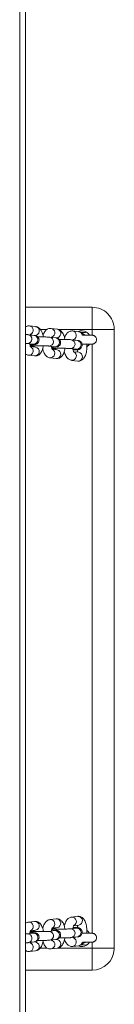
# Model space of a CAD drawing. Units: millimetres. Extents: x -4534 to 364087, y -3372 to 5000.
# Drawn here: x 4 to 68, y 986 to 1655 of the extents above; entities that cross this region are included whole.
import ezdxf

# ---------------------------------------------------------------- set-up
doc = ezdxf.new("R2010")
doc.units = ezdxf.units.MM
doc.layers.add('Toestel 2D', color=7, linetype='Continuous', lineweight=20)
doc.layers.add('VP-EQ', color=7, linetype='Continuous', true_color=0x8a3492)

# ---------------------------------------------------------------- blocks, each defined once
blk = doc.blocks.new('wd1492')
at = {"layer": 'VP-EQ', "color": 0, "linetype": 'Continuous', "lineweight": 18}
for p, q in [((2043.458, 196.117), (2043.458, 45.006)), ((2043.858, 195.971), (2043.858, 46.605)), ((2043.858, 143.06), (2048.357, 143.06)), ((2044.532, 141.748), (2044.126, 141.796)), ((2044.441, 141.15), (2044.036, 141.198)), ((2044.162, 141.187), (2044.461, 141.152)), ((2045.317, 141.56), (2044.847, 141.56)), ((2045.992, 141.575), (2045.586, 141.623)), ((2048.357, 141.56), (2046.057, 141.56)), ((2047.452, 141.403), (2047.046, 141.451)), ((2048.357, 141.161), (2048.357, 141.56)), ((2049.857, 141.56), (2049.857, 99.56)), ((2043.965, 140.602), (2044.371, 140.554)), ((2044.001, 140.601), (2043.965, 140.602)), ((2044.189, 140.395), (2044.427, 140.367)), ((2044.532, 140.35), (2044.191, 140.39)), ((2044.406, 140.553), (2044.371, 140.554)), ((2045.425, 140.43), (2045.831, 140.382)), ((2045.461, 140.428), (2045.426, 140.43)), ((2045.901, 140.977), (2045.496, 141.025)), ((2045.622, 141.015), (2045.921, 140.979)), ((2045.866, 140.38), (2045.831, 140.382)), ((2047.362, 140.805), (2046.956, 140.853)), ((2047.082, 140.842), (2047.255, 140.822)), ((2047.99, 140.566), (2048.028, 140.567)), ((2048.357, 100.561), (2048.357, 140.561)), ((2044.056, 139.802), (2044.461, 139.754)), ((2045.649, 140.222), (2045.887, 140.194)), ((2045.992, 140.177), (2045.651, 140.217)), ((2046.886, 140.257), (2047.291, 140.209)), ((2046.921, 140.255), (2046.886, 140.257)), ((2047.452, 140.005), (2047.111, 140.045)), ((2047.326, 140.207), (2047.291, 140.209)), ((2045.516, 139.629), (2045.921, 139.581)), ((2046.976, 139.457), (2047.381, 139.409)), ((2047.382, 101.713), (2046.976, 101.665)), ((2044.461, 101.369), (2044.056, 101.321)), ((2045.921, 101.541), (2045.516, 101.493)), ((2045.651, 100.905), (2045.992, 100.945)), ((2047.111, 101.077), (2047.452, 101.117)), ((2044.371, 100.569), (2043.965, 100.521)), ((2044.427, 100.756), (2044.189, 100.728)), ((2044.191, 100.733), (2044.531, 100.773)), ((2045.831, 100.741), (2045.426, 100.693)), ((2045.887, 100.928), (2045.649, 100.9)), ((2047.291, 100.913), (2046.886, 100.865)), ((2046.956, 100.269), (2047.361, 100.317)), ((2047.255, 100.3), (2047.082, 100.279)), ((2044.036, 99.926), (2044.441, 99.973)), ((2044.461, 99.971), (2044.162, 99.936)), ((2045.496, 100.097), (2045.901, 100.145)), ((2045.921, 100.143), (2045.622, 100.107)), ((2047.046, 99.671), (2047.452, 99.719)), ((2047.99, 99.966), (2048.028, 99.967)), ((2048.357, 99.56), (2048.357, 99.961)), ((2044.126, 99.327), (2044.531, 99.375)), ((2044.844, 99.56), (2045.315, 99.56)), ((2045.586, 99.499), (2045.992, 99.547)), ((2046.046, 99.56), (2048.357, 99.56)), ((2049.857, 99.56), (2049.855, 99.477)), ((2049.855, 99.476), (2049.855, 99.477)), ((2043.858, 98.06), (2048.357, 98.06)), ((2048.357, 98.06), (2043.858, 98.06)), ((2048.357, 98.06), (2048.357, 98.06))]:
    blk.add_line(p, q, dxfattribs=at)
at = {"layer": 'VP-EQ', "color": 0, "linetype": 'Continuous', "lineweight": 18, "flags": 128}
for points in [[(2048.357, 141.56), (2048.357, 141.795), (2048.357, 142.024), (2048.357, 142.241), (2048.357, 142.442), (2048.357, 142.621), (2048.357, 142.774), (2048.357, 142.897), (2048.357, 142.987), (2048.357, 143.042), (2048.357, 143.06)], [(2047.742, 141.251), (2047.831, 141.221), (2047.914, 141.167)], [(2049.857, 141.56), (2049.838, 141.56), (2049.784, 141.56), (2049.693, 141.56), (2049.57, 141.56), (2049.418, 141.56), (2049.239, 141.56), (2049.038, 141.56), (2048.82, 141.56), (2048.592, 141.56), (2048.357, 141.56)], [(2044.181, 140.398), (2044.275, 140.418), (2044.306, 140.434)], [(2045.641, 140.226), (2045.735, 140.246), (2045.766, 140.261)], [(2044.302, 100.691), (2044.275, 100.704), (2044.186, 100.724)], [(2045.762, 100.863), (2045.735, 100.876), (2045.646, 100.896)], [(2048.357, 98.06), (2048.357, 98.079), (2048.357, 98.134), (2048.357, 98.224), (2048.357, 98.347), (2048.357, 98.5), (2048.357, 98.679), (2048.357, 98.879), (2048.357, 99.097), (2048.357, 99.326), (2048.357, 99.56)], [(2048.357, 99.56), (2048.592, 99.56), (2048.82, 99.56), (2049.038, 99.56), (2049.239, 99.56), (2049.418, 99.56), (2049.57, 99.56), (2049.693, 99.56), (2049.784, 99.56), (2049.838, 99.56), (2049.857, 99.56)]]:
    blk.add_lwpolyline(points, dxfattribs=at)
at = {"layer": 'VP-EQ', "color": 0, "linetype": 'Continuous', "lineweight": 18}
for centre, radius, start, end in [((2048.357, 141.56), 1.5, 360, 90.00689), ((2044.068, 141.498), 0.303, 293.41431, 79.02042), ((2044.478, 141.452), 0.301, 266.71656, 79.79926), ((2043.978, 140.902), 0.302, 274.24691, 79.03491), ((2044.384, 140.854), 0.302, 274.24691, 79.00529), ((2045.528, 141.326), 0.303, 293.41639, 79.02068), ((2045.939, 141.28), 0.301, 266.70156, 79.81318), ((2046.988, 141.153), 0.303, 293.41431, 79.02042), ((2047.657, 140.86), 0.6, 56.40744, 114.24027), ((2047.412, 141.129), 0.277, 6.82068, 81.76723), ((2044.068, 140.105), 0.303, 267.24062, 64.14203), ((2045.438, 140.729), 0.302, 274.24779, 79.03403), ((2045.844, 140.681), 0.302, 274.24746, 79.00702), ((2046.898, 140.556), 0.302, 274.24211, 79.03971), ((2047.304, 140.508), 0.302, 274.24691, 79.00529), ((2047.657, 140.86), 0.6, 305.35629, 329.44469), ((2044.478, 140.054), 0.301, 266.71656, 79.79926), ((2045.528, 139.932), 0.303, 267.24066, 64.13976), ((2045.938, 139.881), 0.301, 266.71656, 79.79926), ((2046.988, 139.76), 0.303, 267.24062, 64.14203), ((2047.399, 139.709), 0.301, 266.71572, 79.8001), ((2046.988, 101.362), 0.303, 295.88452, 92.21255), ((2047.399, 101.412), 0.301, 280.173, 93.24907), ((2044.067, 101.018), 0.303, 295.88452, 92.21255), ((2044.478, 101.069), 0.301, 280.17393, 93.2504), ((2045.528, 101.19), 0.303, 295.87872, 92.21611), ((2045.938, 101.241), 0.301, 280.16203, 93.2611), ((2043.982, 100.221), 0.301, 280.19662, 93.12941), ((2044.388, 100.269), 0.301, 280.1875, 93.23563), ((2045.442, 100.393), 0.301, 280.1962, 93.1321), ((2045.848, 100.441), 0.301, 280.1957, 93.22637), ((2046.903, 100.565), 0.301, 280.19405, 93.13198), ((2047.308, 100.613), 0.301, 280.19682, 93.22751), ((2044.068, 99.625), 0.303, 281.00501, 66.39253), ((2044.478, 99.671), 0.301, 280.17393, 93.2504), ((2045.528, 99.797), 0.303, 281.00753, 66.39001), ((2045.938, 99.843), 0.301, 280.16203, 93.2611), ((2046.988, 99.968), 0.303, 281.00346, 66.39408), ((2047.657, 100.26), 0.6, 245.68573, 329.44469), ((2047.657, 100.26), 0.6, 245.69233, 303.59256), ((2047.412, 99.992), 0.276, 278.16613, 353.2082), ((2047.657, 100.261), 0.4, 281.75393, 310.99371), ((2048.357, 99.56), 1.5, 270.00689, 356.80676), ((2048.357, 99.56), 1.5, 270.00689, 356.80676)]:
    blk.add_arc(centre, radius, start, end, dxfattribs=at)
for points, knots in [([(2044.126, 141.796), (2044.088, 141.797), (2044.013, 141.8), (2043.92, 141.773), (2043.874, 141.744), (2043.858, 141.734)], [0, 0, 0, 0, 0.400097, 0.795318, 1, 1, 1, 1]), ([(2045.051, 141.047), (2045.047, 141.073), (2045.034, 141.157), (2044.996, 141.286), (2044.937, 141.429), (2044.864, 141.547), (2044.78, 141.638), (2044.686, 141.703), (2044.601, 141.737), (2044.548, 141.745), (2044.532, 141.748)], [0, 0, 0, 0, 0.074937, 0.23661, 0.404999, 0.563951, 0.702362, 0.827432, 0.945403, 1, 1, 1, 1]), ([(2044.036, 141.198), (2044.021, 141.2), (2043.98, 141.204), (2043.923, 141.208), (2043.87, 141.211), (2043.858, 141.211)], [0, 0, 0, 0, 0.289255, 0.83324, 1, 1, 1, 1]), ([(2044.147, 140.507), (2044.171, 140.507), (2044.24, 140.509), (2044.335, 140.515), (2044.433, 140.523), (2044.492, 140.53), (2044.553, 140.546), (2044.604, 140.567), (2044.658, 140.602), (2044.711, 140.657), (2044.752, 140.732), (2044.771, 140.825), (2044.76, 140.917), (2044.725, 140.996), (2044.679, 141.053), (2044.63, 141.093), (2044.581, 141.118), (2044.538, 141.133), (2044.499, 141.142), (2044.469, 141.147), (2044.447, 141.149), (2044.441, 141.15)], [0, 0, 0, 0, 0.050246, 0.143634, 0.23978, 0.346554, 0.387928, 0.424535, 0.465399, 0.51195, 0.564279, 0.620003, 0.680885, 0.731341, 0.77526, 0.814461, 0.849875, 0.884017, 0.923015, 0.978417, 1, 1, 1, 1]), ([(2044.162, 141.187), (2044.165, 141.194), (2044.173, 141.219), (2044.186, 141.237), (2044.185, 141.236), (2044.185, 141.236)], [0, 0, 0, 0, 0.1973146, 0.6990494, 1, 1, 1, 1]), ([(2045.496, 141.025), (2045.482, 141.027), (2045.441, 141.031), (2045.356, 141.037), (2045.235, 141.043), (2045.095, 141.047), (2044.946, 141.049), (2044.805, 141.05), (2044.717, 141.049), (2044.679, 141.048)], [0, 0, 0, 0, 0.0841757, 0.2424996, 0.4092984, 0.5688694, 0.7261077, 0.8825035, 1, 1, 1, 1]), ([(2045.586, 141.623), (2045.548, 141.625), (2045.473, 141.628), (2045.365, 141.594), (2045.272, 141.538), (2045.192, 141.462), (2045.123, 141.365), (2045.068, 141.259), (2045.044, 141.176), (2045.033, 141.141)], [0, 0, 0, 0, 0.13852, 0.275378, 0.408604, 0.546562, 0.697784, 0.869454, 1, 1, 1, 1]), ([(2045.622, 141.015), (2045.625, 141.022), (2045.633, 141.046), (2045.646, 141.064), (2045.645, 141.064), (2045.645, 141.064)], [0, 0, 0, 0, 0.197325, 0.699044, 1, 1, 1, 1]), ([(2046.511, 140.875), (2046.507, 140.901), (2046.494, 140.984), (2046.456, 141.114), (2046.397, 141.256), (2046.324, 141.374), (2046.24, 141.466), (2046.147, 141.531), (2046.061, 141.565), (2046.008, 141.573), (2045.992, 141.575)], [0, 0, 0, 0, 0.074936, 0.23661, 0.405, 0.563956, 0.702361, 0.827432, 0.945412, 1, 1, 1, 1]), ([(2047.046, 141.451), (2047.008, 141.452), (2046.933, 141.455), (2046.825, 141.421), (2046.732, 141.366), (2046.652, 141.29), (2046.583, 141.193), (2046.529, 141.086), (2046.504, 141.004), (2046.493, 140.968)], [0, 0, 0, 0, 0.138519, 0.275387, 0.408604, 0.546562, 0.697789, 0.869454, 1, 1, 1, 1]), ([(2047.802, 141.165), (2047.794, 141.178), (2047.765, 141.227), (2047.7, 141.292), (2047.607, 141.358), (2047.521, 141.392), (2047.468, 141.4), (2047.452, 141.403)], [0, 0, 0, 0, 0.104294, 0.388606, 0.645506, 0.887839, 1, 1, 1, 1]), ([(2047.607, 141.352), (2047.627, 141.351), (2047.755, 141.347), (2047.882, 141.354), (2047.989, 141.36)], [0, 0, 0, 0, 0.1584749, 1, 1, 1, 1]), ([(2048.028, 140.56), (2048.068, 140.56), (2048.148, 140.56), (2048.243, 140.561), (2048.313, 140.561), (2048.346, 140.56), (2048.355, 140.561), (2048.358, 140.561), (2048.359, 140.561), (2048.36, 140.561), (2048.361, 140.561), (2048.365, 140.561), (2048.373, 140.561), (2048.394, 140.562), (2048.43, 140.568), (2048.479, 140.585), (2048.541, 140.619), (2048.6, 140.677), (2048.644, 140.759), (2048.662, 140.85), (2048.65, 140.942), (2048.615, 141.02), (2048.57, 141.076), (2048.521, 141.114), (2048.474, 141.138), (2048.432, 141.152), (2048.4, 141.158), (2048.378, 141.16), (2048.366, 141.16), (2048.362, 141.161), (2048.36, 141.161), (2048.359, 141.161), (2048.358, 141.161), (2048.356, 141.16), (2048.351, 141.161), (2048.326, 141.161), (2048.265, 141.161), (2048.175, 141.161), (2048.063, 141.161), (2047.932, 141.161), (2047.81, 141.161), (2047.734, 141.161), (2047.707, 141.161)], [0, 0, 0, 0, 0.0548122, 0.1103437, 0.1658764, 0.2214309, 0.2493061, 0.2565057, 0.2599093, 0.2613731, 0.2624246, 0.2634939, 0.266044, 0.2712985, 0.287469, 0.3069259, 0.3291721, 0.3664173, 0.3976989, 0.431852, 0.4689782, 0.4995511, 0.525901, 0.548886, 0.5686146, 0.584909, 0.5974152, 0.6058173, 0.6093722, 0.6105033, 0.6113126, 0.6122871, 0.6139961, 0.6183043, 0.639197, 0.6920252, 0.747779, 0.8033334, 0.8588665, 0.9143947, 0.9699234, 1, 1, 1, 1]), ([(2047.989, 141.36), (2048.023, 141.335), (2048.079, 141.292), (2048.135, 141.225), (2048.165, 141.181), (2048.181, 141.153), (2048.182, 141.151), (2048.183, 141.149)], [0, 0, 0, 0, 0.323196, 0.537333, 0.713373, 0.862572, 1, 1, 1, 1]), ([(2043.858, 140.61), (2043.873, 140.609), (2043.915, 140.607), (2043.947, 140.604), (2043.962, 140.603), (2043.965, 140.602)], [0, 0, 0, 0, 0.312258, 0.851753, 1, 1, 1, 1]), ([(2044.205, 140.366), (2044.206, 140.365), (2044.209, 140.363), (2044.194, 140.382), (2044.173, 140.427), (2044.148, 140.495), (2044.136, 140.554), (2044.13, 140.583)], [0, 0, 0, 0, 0.07255, 0.287337, 0.515916, 0.765504, 1, 1, 1, 1]), ([(2044.203, 140.428), (2044.203, 140.428), (2044.204, 140.428), (2044.229, 140.431), (2044.278, 140.435), (2044.358, 140.44), (2044.465, 140.444), (2044.593, 140.448), (2044.734, 140.449), (2044.88, 140.449), (2045.024, 140.448), (2045.157, 140.445), (2045.273, 140.441), (2045.361, 140.436), (2045.407, 140.432), (2045.422, 140.43), (2045.425, 140.43)], [0, 0, 0, 0, 0.02536, 0.076907, 0.142402, 0.219255, 0.302298, 0.388196, 0.475332, 0.562993, 0.65078, 0.73831, 0.82517, 0.910574, 0.980726, 1, 1, 1, 1]), ([(2044.371, 140.554), (2044.378, 140.553), (2044.387, 140.552), (2044.384, 140.553), (2044.384, 140.553)], [0, 0, 0, 0, 0.81311, 1, 1, 1, 1]), ([(2044.449, 140.443), (2044.446, 140.427), (2044.438, 140.393), (2044.429, 140.373), (2044.425, 140.362)], [0, 0, 0, 0, 0.491975, 1, 1, 1, 1]), ([(2044.461, 139.754), (2044.499, 139.753), (2044.575, 139.75), (2044.682, 139.783), (2044.775, 139.839), (2044.855, 139.915), (2044.925, 140.012), (2044.984, 140.133), (2045.032, 140.279), (2045.052, 140.391), (2045.061, 140.447)], [0, 0, 0, 0, 0.111325, 0.2213198, 0.328378, 0.4392269, 0.5607881, 0.6987483, 0.8500649, 1, 1, 1, 1]), ([(2045.665, 140.193), (2045.666, 140.193), (2045.669, 140.19), (2045.654, 140.209), (2045.633, 140.254), (2045.608, 140.322), (2045.596, 140.382), (2045.59, 140.41)], [0, 0, 0, 0, 0.07255, 0.287337, 0.515922, 0.765509, 1, 1, 1, 1]), ([(2045.607, 140.334), (2045.632, 140.335), (2045.7, 140.337), (2045.795, 140.342), (2045.893, 140.35), (2045.952, 140.358), (2046.013, 140.373), (2046.064, 140.394), (2046.118, 140.43), (2046.171, 140.485), (2046.212, 140.56), (2046.231, 140.652), (2046.22, 140.745), (2046.185, 140.823), (2046.139, 140.88), (2046.09, 140.92), (2046.041, 140.945), (2045.998, 140.96), (2045.959, 140.969), (2045.929, 140.974), (2045.907, 140.977), (2045.901, 140.977)], [0, 0, 0, 0, 0.05024, 0.143632, 0.239781, 0.346555, 0.387925, 0.424532, 0.465396, 0.511947, 0.56428, 0.62003, 0.680884, 0.73134, 0.77526, 0.81446, 0.849871, 0.884012, 0.923015, 0.978417, 1, 1, 1, 1]), ([(2045.831, 140.382), (2045.838, 140.381), (2045.847, 140.379), (2045.844, 140.38), (2045.844, 140.38)], [0, 0, 0, 0, 0.8131076, 1, 1, 1, 1]), ([(2046.956, 140.853), (2046.942, 140.854), (2046.901, 140.859), (2046.816, 140.865), (2046.695, 140.87), (2046.555, 140.874), (2046.406, 140.876), (2046.265, 140.877), (2046.177, 140.876), (2046.14, 140.876)], [0, 0, 0, 0, 0.084179, 0.242494, 0.409301, 0.56886, 0.726097, 0.882504, 1, 1, 1, 1]), ([(2047.068, 140.161), (2047.092, 140.162), (2047.161, 140.164), (2047.255, 140.169), (2047.353, 140.178), (2047.412, 140.185), (2047.473, 140.201), (2047.524, 140.221), (2047.579, 140.257), (2047.631, 140.312), (2047.672, 140.387), (2047.691, 140.479), (2047.681, 140.572), (2047.645, 140.651), (2047.599, 140.708), (2047.55, 140.747), (2047.501, 140.773), (2047.459, 140.788), (2047.419, 140.797), (2047.389, 140.802), (2047.368, 140.804), (2047.362, 140.805)], [0, 0, 0, 0, 0.050248, 0.143633, 0.239778, 0.346555, 0.387928, 0.424535, 0.465399, 0.511949, 0.564279, 0.62003, 0.680883, 0.731339, 0.775258, 0.814458, 0.849874, 0.884015, 0.923018, 0.978419, 1, 1, 1, 1]), ([(2047.081, 140.838), (2047.084, 140.846), (2047.093, 140.873), (2047.106, 140.892), (2047.106, 140.891), (2047.105, 140.891)], [0, 0, 0, 0, 0.229126, 0.710941, 1, 1, 1, 1]), ([(2047.381, 139.409), (2047.419, 139.407), (2047.495, 139.404), (2047.602, 139.438), (2047.696, 139.494), (2047.776, 139.57), (2047.845, 139.666), (2047.905, 139.788), (2047.952, 139.934), (2047.984, 140.099), (2048, 140.27), (2048.003, 140.422), (2047.994, 140.514), (2047.991, 140.549)], [0, 0, 0, 0, 0.080801, 0.160637, 0.238341, 0.318814, 0.407026, 0.507159, 0.616987, 0.725906, 0.831912, 0.936311, 1, 1, 1, 1]), ([(2047.676, 140.561), (2047.721, 140.561), (2047.816, 140.561), (2047.953, 140.561), (2048.082, 140.561), (2048.191, 140.561), (2048.276, 140.561), (2048.333, 140.561), (2048.355, 140.561), (2048.355, 140.561), (2048.355, 140.561)], [0, 0, 0, 0, 0.127896, 0.269257, 0.410611, 0.551963, 0.693304, 0.834611, 0.975744, 1, 1, 1, 1]), ([(2048.182, 140.571), (2048.183, 140.571), (2048.184, 140.573), (2048.176, 140.559), (2048.16, 140.532), (2048.128, 140.487), (2048.073, 140.424), (2048.019, 140.383), (2047.989, 140.361)], [0, 0, 0, 0, 0.048378, 0.186128, 0.326075, 0.483073, 0.712939, 1, 1, 1, 1]), ([(2043.858, 139.881), (2043.873, 139.87), (2043.917, 139.838), (2043.986, 139.813), (2044.039, 139.805), (2044.056, 139.802)], [0, 0, 0, 0, 0.269775, 0.768937, 1, 1, 1, 1]), ([(2045.014, 140.236), (2045.026, 140.188), (2045.052, 140.085), (2045.11, 139.949), (2045.183, 139.831), (2045.267, 139.739), (2045.361, 139.674), (2045.446, 139.64), (2045.499, 139.632), (2045.516, 139.629)], [0, 0, 0, 0, 0.160158, 0.345414, 0.520287, 0.672549, 0.810144, 0.939938, 1, 1, 1, 1]), ([(2045.663, 140.255), (2045.664, 140.255), (2045.664, 140.255), (2045.689, 140.259), (2045.738, 140.263), (2045.818, 140.267), (2045.926, 140.272), (2046.054, 140.275), (2046.194, 140.277), (2046.34, 140.277), (2046.484, 140.275), (2046.617, 140.272), (2046.733, 140.268), (2046.821, 140.263), (2046.867, 140.259), (2046.882, 140.257), (2046.886, 140.257)], [0, 0, 0, 0, 0.025363, 0.07691, 0.142405, 0.219257, 0.302306, 0.388196, 0.475339, 0.562992, 0.650778, 0.738314, 0.825174, 0.910575, 0.980724, 1, 1, 1, 1]), ([(2045.91, 140.271), (2045.906, 140.254), (2045.898, 140.221), (2045.89, 140.2), (2045.885, 140.19)], [0, 0, 0, 0, 0.492121, 1, 1, 1, 1]), ([(2045.921, 139.581), (2045.959, 139.58), (2046.035, 139.577), (2046.142, 139.611), (2046.236, 139.666), (2046.315, 139.742), (2046.385, 139.839), (2046.444, 139.961), (2046.492, 140.106), (2046.512, 140.218), (2046.522, 140.274)], [0, 0, 0, 0, 0.1113256, 0.221313, 0.3283788, 0.4392502, 0.5607815, 0.6987461, 0.8500659, 1, 1, 1, 1]), ([(2046.474, 140.064), (2046.486, 140.016), (2046.512, 139.912), (2046.57, 139.776), (2046.643, 139.658), (2046.727, 139.567), (2046.821, 139.501), (2046.906, 139.468), (2046.959, 139.459), (2046.976, 139.457)], [0, 0, 0, 0, 0.1601598, 0.3454083, 0.5202809, 0.6725527, 0.8101435, 0.9399287, 1, 1, 1, 1]), ([(2047.125, 140.021), (2047.126, 140.02), (2047.129, 140.018), (2047.114, 140.037), (2047.093, 140.082), (2047.068, 140.15), (2047.056, 140.209), (2047.05, 140.237)], [0, 0, 0, 0, 0.072551, 0.287322, 0.515908, 0.765507, 1, 1, 1, 1]), ([(2047.291, 140.209), (2047.298, 140.208), (2047.307, 140.207), (2047.304, 140.207), (2047.304, 140.207)], [0, 0, 0, 0, 0.81311, 1, 1, 1, 1]), ([(2047.386, 140.184), (2047.384, 140.169), (2047.378, 140.119), (2047.362, 140.059), (2047.35, 140.028), (2047.345, 140.017)], [0, 0, 0, 0, 0.205427, 0.722631, 1, 1, 1, 1]), ([(2046.976, 101.665), (2046.94, 101.658), (2046.868, 101.644), (2046.773, 101.59), (2046.69, 101.518), (2046.616, 101.424), (2046.551, 101.305), (2046.503, 101.181), (2046.483, 101.092), (2046.476, 101.059)], [0, 0, 0, 0, 0.130874, 0.260129, 0.394052, 0.541041, 0.707864, 0.890652, 1, 1, 1, 1]), ([(2047.991, 100.553), (2047.991, 100.554), (2047.999, 100.612), (2048.002, 100.731), (2047.997, 100.903), (2047.976, 101.071), (2047.94, 101.23), (2047.887, 101.375), (2047.82, 101.495), (2047.74, 101.59), (2047.649, 101.66), (2047.547, 101.703), (2047.455, 101.718), (2047.4, 101.714), (2047.382, 101.713)], [0, 0, 0, 0, 0.003362, 0.106513, 0.209455, 0.31323, 0.419259, 0.529724, 0.633734, 0.724214, 0.806086, 0.884041, 0.960708, 1, 1, 1, 1]), ([(2044.056, 101.321), (2044.019, 101.314), (2043.948, 101.301), (2043.888, 101.264), (2043.858, 101.245)], [0, 0, 0, 0, 0.507741, 1, 1, 1, 1]), ([(2045.06, 100.676), (2045.058, 100.692), (2045.05, 100.765), (2045.019, 100.886), (2044.967, 101.031), (2044.9, 101.152), (2044.82, 101.246), (2044.728, 101.316), (2044.626, 101.36), (2044.534, 101.375), (2044.48, 101.37), (2044.461, 101.369)], [0, 0, 0, 0, 0.0415971, 0.1895581, 0.3437426, 0.4888583, 0.6151208, 0.7293739, 0.8381684, 0.9451562, 1, 1, 1, 1]), ([(2045.516, 101.493), (2045.48, 101.486), (2045.408, 101.472), (2045.313, 101.418), (2045.23, 101.346), (2045.156, 101.253), (2045.091, 101.133), (2045.043, 101.01), (2045.023, 100.921), (2045.016, 100.887)], [0, 0, 0, 0, 0.130875, 0.260124, 0.394081, 0.541036, 0.707901, 0.890648, 1, 1, 1, 1]), ([(2045.885, 100.932), (2045.889, 100.923), (2045.898, 100.903), (2045.906, 100.87), (2045.91, 100.851)], [0, 0, 0, 0, 0.438888, 1, 1, 1, 1]), ([(2046.52, 100.848), (2046.518, 100.864), (2046.51, 100.937), (2046.479, 101.058), (2046.427, 101.203), (2046.36, 101.324), (2046.28, 101.418), (2046.188, 101.488), (2046.086, 101.532), (2045.995, 101.546), (2045.94, 101.542), (2045.921, 101.541)], [0, 0, 0, 0, 0.041635, 0.189593, 0.343747, 0.488862, 0.615148, 0.7294, 0.838181, 0.945168, 1, 1, 1, 1]), ([(2047.051, 100.884), (2047.056, 100.908), (2047.067, 100.966), (2047.091, 101.035), (2047.113, 101.084), (2047.129, 101.104), (2047.126, 101.101), (2047.125, 101.101)], [0, 0, 0, 0, 0.189052, 0.469885, 0.704076, 0.922114, 1, 1, 1, 1]), ([(2047.361, 100.317), (2047.375, 100.319), (2047.403, 100.322), (2047.442, 100.33), (2047.492, 100.345), (2047.55, 100.374), (2047.604, 100.418), (2047.653, 100.483), (2047.684, 100.566), (2047.69, 100.659), (2047.668, 100.745), (2047.627, 100.814), (2047.579, 100.864), (2047.53, 100.897), (2047.483, 100.917), (2047.443, 100.929), (2047.402, 100.937), (2047.348, 100.944), (2047.267, 100.951), (2047.171, 100.957), (2047.098, 100.959), (2047.068, 100.96)], [0, 0, 0, 0, 0.050472, 0.099914, 0.146827, 0.184874, 0.228076, 0.277457, 0.331731, 0.388072, 0.44402, 0.49143, 0.533284, 0.570773, 0.605073, 0.639359, 0.683005, 0.751192, 0.845932, 0.936161, 1, 1, 1, 1]), ([(2047.345, 101.104), (2047.349, 101.095), (2047.36, 101.068), (2047.376, 101.01), (2047.383, 100.959), (2047.386, 100.939)], [0, 0, 0, 0, 0.24313, 0.710739, 1, 1, 1, 1]), ([(2043.965, 100.521), (2043.957, 100.52), (2043.935, 100.518), (2043.898, 100.515), (2043.864, 100.513), (2043.858, 100.513)], [0, 0, 0, 0, 0.340867, 0.888833, 1, 1, 1, 1]), ([(2044.131, 100.541), (2044.135, 100.564), (2044.146, 100.623), (2044.171, 100.691), (2044.193, 100.74), (2044.208, 100.76), (2044.206, 100.758), (2044.205, 100.757)], [0, 0, 0, 0, 0.189035, 0.469847, 0.704078, 0.922115, 1, 1, 1, 1]), ([(2044.441, 99.973), (2044.455, 99.975), (2044.482, 99.978), (2044.522, 99.986), (2044.572, 100.001), (2044.629, 100.03), (2044.684, 100.074), (2044.733, 100.139), (2044.764, 100.222), (2044.77, 100.315), (2044.748, 100.401), (2044.707, 100.47), (2044.659, 100.52), (2044.609, 100.553), (2044.563, 100.574), (2044.523, 100.585), (2044.482, 100.594), (2044.428, 100.601), (2044.347, 100.608), (2044.251, 100.613), (2044.178, 100.616), (2044.147, 100.617)], [0, 0, 0, 0, 0.0504704, 0.0999116, 0.1468343, 0.1848632, 0.2280704, 0.2774514, 0.3317521, 0.3880639, 0.4440391, 0.4914283, 0.5332771, 0.5707818, 0.6050716, 0.6393635, 0.683006, 0.7511946, 0.84593, 0.9361585, 1, 1, 1, 1]), ([(2045.426, 100.693), (2045.417, 100.692), (2045.395, 100.69), (2045.336, 100.686), (2045.244, 100.681), (2045.128, 100.677), (2044.994, 100.674), (2044.85, 100.673), (2044.704, 100.674), (2044.564, 100.676), (2044.436, 100.679), (2044.328, 100.684), (2044.253, 100.689), (2044.21, 100.694), (2044.204, 100.695), (2044.202, 100.695)], [0, 0, 0, 0, 0.044868, 0.116992, 0.196774, 0.281241, 0.36775, 0.455156, 0.542892, 0.630614, 0.717937, 0.804357, 0.888778, 0.953867, 1, 1, 1, 1]), ([(2044.385, 100.571), (2044.384, 100.571), (2044.382, 100.57), (2044.373, 100.569), (2044.371, 100.569)], [0, 0, 0, 0, 0.721258, 1, 1, 1, 1]), ([(2044.425, 100.761), (2044.429, 100.752), (2044.438, 100.731), (2044.445, 100.698), (2044.45, 100.679)], [0, 0, 0, 0, 0.439135, 1, 1, 1, 1]), ([(2045.591, 100.713), (2045.595, 100.736), (2045.607, 100.795), (2045.631, 100.863), (2045.653, 100.912), (2045.668, 100.932), (2045.666, 100.929), (2045.665, 100.929)], [0, 0, 0, 0, 0.188951, 0.469863, 0.704051, 0.922109, 1, 1, 1, 1]), ([(2045.901, 100.145), (2045.915, 100.147), (2045.942, 100.15), (2045.982, 100.158), (2046.032, 100.173), (2046.089, 100.202), (2046.144, 100.246), (2046.193, 100.311), (2046.224, 100.394), (2046.23, 100.487), (2046.208, 100.573), (2046.167, 100.642), (2046.119, 100.692), (2046.069, 100.725), (2046.023, 100.745), (2045.983, 100.757), (2045.942, 100.765), (2045.888, 100.773), (2045.807, 100.779), (2045.711, 100.785), (2045.638, 100.787), (2045.608, 100.788)], [0, 0, 0, 0, 0.050467, 0.099908, 0.14683, 0.184876, 0.22806, 0.277441, 0.331744, 0.388083, 0.444031, 0.491441, 0.533269, 0.570779, 0.605073, 0.639364, 0.683002, 0.751194, 0.845932, 0.936156, 1, 1, 1, 1]), ([(2046.886, 100.865), (2046.877, 100.864), (2046.856, 100.862), (2046.796, 100.857), (2046.704, 100.853), (2046.588, 100.849), (2046.454, 100.846), (2046.31, 100.845), (2046.164, 100.846), (2046.024, 100.848), (2045.896, 100.851), (2045.789, 100.856), (2045.713, 100.861), (2045.67, 100.866), (2045.664, 100.867), (2045.662, 100.867)], [0, 0, 0, 0, 0.044871, 0.116993, 0.196774, 0.281237, 0.367753, 0.455152, 0.542895, 0.630617, 0.717941, 0.804354, 0.88878, 0.953866, 1, 1, 1, 1]), ([(2045.845, 100.743), (2045.844, 100.743), (2045.842, 100.742), (2045.833, 100.741), (2045.831, 100.741)], [0, 0, 0, 0, 0.721206, 1, 1, 1, 1]), ([(2046.14, 100.246), (2046.172, 100.246), (2046.254, 100.245), (2046.389, 100.246), (2046.538, 100.248), (2046.676, 100.251), (2046.798, 100.256), (2046.89, 100.262), (2046.937, 100.267), (2046.956, 100.269)], [0, 0, 0, 0, 0.100489, 0.256785, 0.413146, 0.569974, 0.728036, 0.889028, 1, 1, 1, 1]), ([(2047.105, 100.23), (2047.106, 100.23), (2047.106, 100.229), (2047.094, 100.248), (2047.084, 100.274), (2047.081, 100.284)], [0, 0, 0, 0, 0.261903, 0.735895, 1, 1, 1, 1]), ([(2047.306, 100.915), (2047.304, 100.914), (2047.302, 100.914), (2047.294, 100.913), (2047.291, 100.913)], [0, 0, 0, 0, 0.721166, 1, 1, 1, 1]), ([(2048.028, 99.961), (2048.068, 99.961), (2048.148, 99.961), (2048.243, 99.961), (2048.313, 99.961), (2048.346, 99.961), (2048.355, 99.961), (2048.358, 99.961), (2048.359, 99.961), (2048.36, 99.961), (2048.361, 99.961), (2048.365, 99.961), (2048.373, 99.961), (2048.394, 99.962), (2048.43, 99.968), (2048.479, 99.985), (2048.541, 100.019), (2048.6, 100.077), (2048.644, 100.159), (2048.662, 100.251), (2048.65, 100.342), (2048.615, 100.42), (2048.57, 100.476), (2048.521, 100.514), (2048.474, 100.538), (2048.432, 100.552), (2048.4, 100.558), (2048.378, 100.56), (2048.366, 100.56), (2048.362, 100.561), (2048.36, 100.561), (2048.359, 100.561), (2048.358, 100.561), (2048.356, 100.561), (2048.351, 100.561), (2048.326, 100.561), (2048.265, 100.561), (2048.175, 100.561), (2048.063, 100.561), (2047.932, 100.561), (2047.801, 100.561), (2047.714, 100.561), (2047.678, 100.561)], [0, 0, 0, 0, 0.05422, 0.109148, 0.164079, 0.219031, 0.246604, 0.253726, 0.257093, 0.25854, 0.259583, 0.260639, 0.263161, 0.268359, 0.284354, 0.3036, 0.325614, 0.362443, 0.393401, 0.427184, 0.46389, 0.494148, 0.520212, 0.542938, 0.562452, 0.57857, 0.590941, 0.599252, 0.602768, 0.603887, 0.604688, 0.605652, 0.607342, 0.611604, 0.63227, 0.684528, 0.739675, 0.79463, 0.84956, 0.904487, 0.959414, 1, 1, 1, 1]), ([(2047.989, 100.76), (2048.023, 100.735), (2048.079, 100.692), (2048.135, 100.625), (2048.165, 100.581), (2048.181, 100.553), (2048.182, 100.551), (2048.183, 100.549)], [0, 0, 0, 0, 0.323195, 0.537333, 0.713374, 0.862587, 1, 1, 1, 1]), ([(2043.858, 99.912), (2043.863, 99.913), (2043.91, 99.914), (2043.97, 99.919), (2044.016, 99.924), (2044.036, 99.926)], [0, 0, 0, 0, 0.070511, 0.620745, 1, 1, 1, 1]), ([(2044.185, 99.887), (2044.185, 99.887), (2044.186, 99.886), (2044.174, 99.903), (2044.165, 99.928), (2044.162, 99.936)], [0, 0, 0, 0, 0.274217, 0.770431, 1, 1, 1, 1]), ([(2044.531, 99.375), (2044.567, 99.382), (2044.639, 99.396), (2044.734, 99.45), (2044.818, 99.521), (2044.891, 99.615), (2044.956, 99.734), (2045.009, 99.88), (2045.041, 99.997), (2045.05, 100.065), (2045.052, 100.076)], [0, 0, 0, 0, 0.1186073, 0.2357483, 0.3571185, 0.4903034, 0.6415223, 0.8071743, 0.9711878, 1, 1, 1, 1]), ([(2044.68, 100.074), (2044.712, 100.074), (2044.794, 100.073), (2044.929, 100.074), (2045.078, 100.076), (2045.216, 100.079), (2045.338, 100.085), (2045.43, 100.09), (2045.477, 100.095), (2045.496, 100.097)], [0, 0, 0, 0, 0.10049, 0.256774, 0.413137, 0.569966, 0.728037, 0.889032, 1, 1, 1, 1]), ([(2045.032, 99.981), (2045.048, 99.932), (2045.08, 99.835), (2045.148, 99.716), (2045.228, 99.621), (2045.319, 99.552), (2045.421, 99.508), (2045.513, 99.493), (2045.567, 99.498), (2045.586, 99.499)], [0, 0, 0, 0, 0.184746, 0.36502, 0.521903, 0.663834, 0.798974, 0.931883, 1, 1, 1, 1]), ([(2045.645, 100.059), (2045.645, 100.058), (2045.646, 100.057), (2045.634, 100.075), (2045.625, 100.1), (2045.622, 100.107)], [0, 0, 0, 0, 0.2742306, 0.7705427, 1, 1, 1, 1]), ([(2045.992, 99.547), (2046.028, 99.554), (2046.099, 99.568), (2046.194, 99.621), (2046.278, 99.693), (2046.351, 99.787), (2046.417, 99.906), (2046.469, 100.051), (2046.501, 100.169), (2046.51, 100.237), (2046.512, 100.247)], [0, 0, 0, 0, 0.118609, 0.235744, 0.357122, 0.490331, 0.641552, 0.807174, 0.971187, 1, 1, 1, 1]), ([(2046.492, 100.152), (2046.508, 100.103), (2046.54, 100.006), (2046.608, 99.888), (2046.688, 99.793), (2046.779, 99.724), (2046.881, 99.68), (2046.973, 99.665), (2047.028, 99.669), (2047.046, 99.671)], [0, 0, 0, 0, 0.184747, 0.365022, 0.521875, 0.66381, 0.798963, 0.931872, 1, 1, 1, 1]), ([(2047.452, 99.719), (2047.488, 99.726), (2047.559, 99.74), (2047.655, 99.793), (2047.737, 99.866), (2047.787, 99.923), (2047.807, 99.959), (2047.808, 99.961)], [0, 0, 0, 0, 0.239621, 0.47628, 0.721483, 0.990555, 1, 1, 1, 1]), ([(2047.989, 99.761), (2047.882, 99.767), (2047.753, 99.774), (2047.624, 99.769), (2047.601, 99.769)], [0, 0, 0, 0, 0.8286608, 1, 1, 1, 1]), ([(2047.707, 99.961), (2047.742, 99.961), (2047.826, 99.961), (2047.953, 99.961), (2048.082, 99.961), (2048.191, 99.961), (2048.276, 99.961), (2048.333, 99.961), (2048.355, 99.961), (2048.355, 99.961), (2048.355, 99.961)], [0, 0, 0, 0, 0.101547, 0.247179, 0.392803, 0.538426, 0.684037, 0.829614, 0.975011, 1, 1, 1, 1]), ([(2048.182, 99.971), (2048.183, 99.971), (2048.184, 99.973), (2048.176, 99.959), (2048.16, 99.932), (2048.128, 99.887), (2048.073, 99.824), (2048.019, 99.783), (2047.989, 99.761)], [0, 0, 0, 0, 0.048395, 0.1861346, 0.3261297, 0.4831161, 0.7129587, 1, 1, 1, 1]), ([(2043.858, 99.387), (2043.86, 99.385), (2043.89, 99.363), (2043.962, 99.338), (2044.052, 99.321), (2044.107, 99.326), (2044.126, 99.327)], [0, 0, 0, 0, 0.02271, 0.415587, 0.801976, 1, 1, 1, 1])]:
    blk.add_open_spline(points, degree=3, knots=knots, dxfattribs=at)
blk = doc.blocks.new('VPL-03-WD1492')
at = {"layer": 'Toestel 2D', "color": 0, "xscale": 10, "yscale": 10, "zscale": 10}
blk.add_blockref('wd1492', (-20431.05, 28.95), dxfattribs=at)

msp = doc.modelspace()

# ---------------------------------------------------------------- block references
msp.add_blockref('VPL-03-WD1492', (0, 0))

doc.saveas('drawing.dxf')
